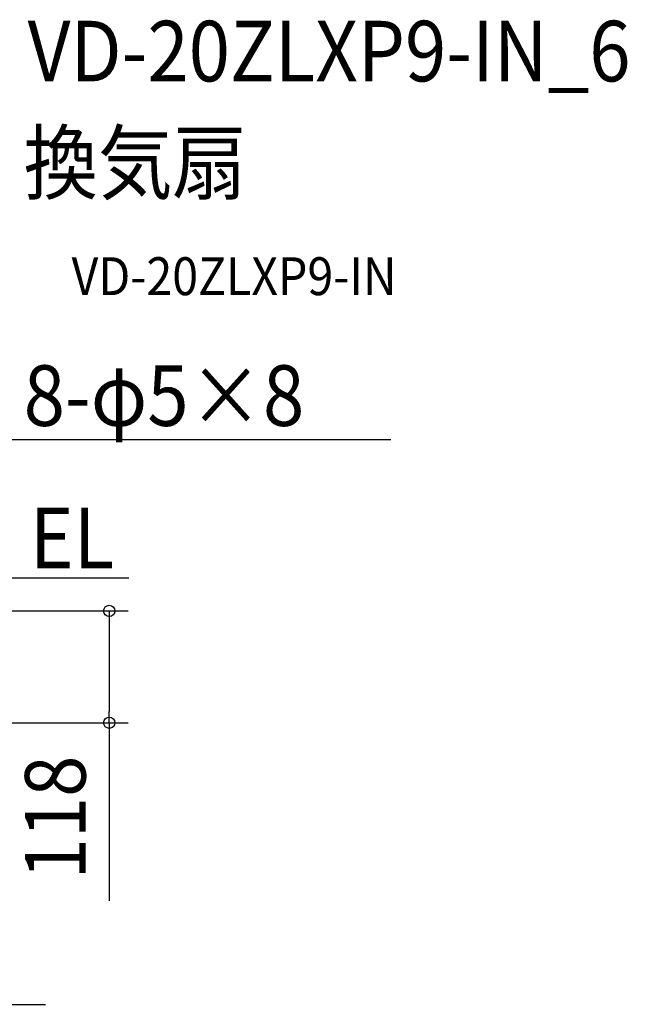
# Model space of a CAD drawing. Extents: x -615 to 944, y -692 to 624.
# Drawn here: x 302 to 944, y -415 to 624 of the extents above; entities that cross this region are included whole.
import ezdxf
from ezdxf.enums import TextEntityAlignment as Align

# ---------------------------------------------------------------- set-up
doc = ezdxf.new("R2010")
doc.units = 0
doc.header["$LTSCALE"] = 20
doc.header["$PDMODE"] = 3
doc.header["$PDSIZE"] = -2
doc.layers.get('DEFPOINTS').update_dxf_attribs({"linetype": 'CONTINUOUS'})
for name, color, linetype in [('ETC', 61, 'CONTINUOUS'), ('NOTE', 4, 'CONTINUOUS'), ('SIZE', 30, 'CONTINUOUS')]:
    doc.layers.add(name, color=color, linetype=linetype)
doc.styles.get("Standard").update_dxf_attribs({"font": 'SIMPLEX.shx', "width": 0.9, "height": 64, "bigfont": 'BIGFONT.shx'})

msp = doc.modelspace()

# ---------------------------------------------------------------- linework, layer by layer
at = {"layer": 'DEFPOINTS', "color": 30, "linetype": 'CONTINUOUS'}
msp.add_point((396.6, -118.1), dxfattribs=at)
at = {"layer": 'NOTE', "color": 4, "linetype": 'CONTINUOUS'}
for p, q in [((694.1, 180.5), (288.6, 180.5)), ((417.2, 34.5), (288.6, 34.5))]:
    msp.add_line(p, q, dxfattribs=at)
at = {"layer": 'SIZE', "color": 30, "linetype": 'CONTINUOUS'}
for p, q in [((217.9, 0), (416.6, 0)), ((396.6, 0), (396.6, -12)), ((396.6, -12), (396.6, -106.1)), ((396.6, -118.1), (396.6, -106.1)), ((164.7, -118.1), (416.6, -118.1)), ((396.6, -118.1), (396.6, -306.3)), ((130.1, -415.5), (329.3, -415.5))]:
    msp.add_line(p, q, dxfattribs=at)
for centre in [(396.6, 0), (396.6, -118.1)]:
    msp.add_circle(centre, 6, dxfattribs=at)

# ---------------------------------------------------------------- texts
at = {"layer": 'ETC', "color": 61, "linetype": 'CONTINUOUS', "width": 0.9}
for s, height, p in [('VD-20ZLXP9-IN_6', 64, (310.4, 559.2)), ('換気扇', 64, (306.2, 441.3)), ('VD-20ZLXP9-IN', 40, (356.8, 333.5))]:
    msp.add_text(s, height=height, dxfattribs=at).set_placement(p)
at = {"layer": 'NOTE', "color": 4, "linetype": 'CONTINUOUS', "width": 0.9}
for s, p in [('8-φ5×8', (306.2, 195.4)), ('EL', (312.7, 45.1))]:
    msp.add_text(s, height=64, dxfattribs=at).set_placement(p)
at = {"layer": 'SIZE', "color": 30, "linetype": 'CONTINUOUS', "width": 0.9}
msp.add_text('118', height=64, rotation=90, dxfattribs=at).set_placement((371.6, -218.2), align=Align.CENTER)

doc.saveas('drawing.dxf')
